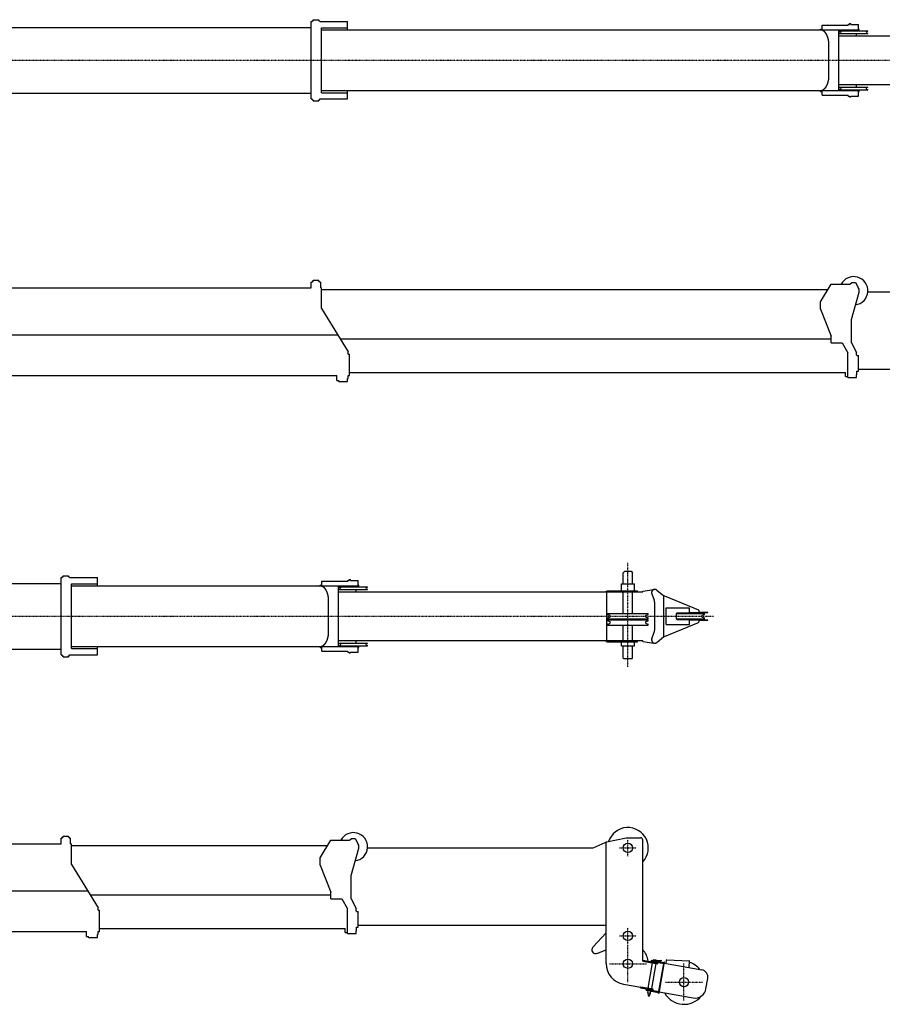
# Model space of a CAD drawing. Extents: x -97671 to 58000, y -12054 to 96377.
# Drawn here: x -66160 to -56849, y 73614 to 84240 of the extents above; entities that cross this region are included whole.
import ezdxf

# ---------------------------------------------------------------- set-up
doc = ezdxf.new("R2010")
doc.units = 0
doc.header["$LTSCALE"] = 15
doc.linetypes.add('DASHDOT', pattern=[1, 0.5, -0.25, 0, -0.25])
doc.layers.get('0').update_dxf_attribs({"linetype": 'CONTINUOUS'})
doc.layers.add('255', color=7, linetype='CONTINUOUS')

# ---------------------------------------------------------------- blocks, each defined once
blk = doc.blocks.new('B-35_9_S')
at = {"color": 7, "linetype": 'CONTINUOUS'}
for p, q in [((29782, 106), (29792, 106)), ((29782, 43), (29782, 106)), ((29792, 114), (29803, 114)), ((29792, 106), (29792, 114)), ((29803, 126), (29863, 126)), ((29803, 114), (29803, 126)), ((29863, 114), (29863, 126)), ((29863, 114), (29874, 114)), ((29874, 106), (29874, 114)), ((29874, 106), (29884, 106)), ((29884, 43), (29884, 106)), ((35671, 65), (35880, 110)), ((35880, 110), (36036, 110)), ((27100, 43), (29782, 43)), ((29884, 43), (29894, 43)), ((29894, -178), (29894, 43)), ((29894, 25), (32657, 25)), ((32577, -108), (32692, 82)), ((32692, 82), (32888, 82)), ((32895, 84), (32917, 102)), ((32917, 102), (32957, 102)), ((32957, 102), (32990, 40)), ((33090, 2), (35524, 2)), ((35524, 2), (35655, 59)), ((35655, 59), (35665, 59)), ((35665, -1248), (35665, 65)), ((35665, 65), (35671, 65)), ((36061, -1223), (36061, 85)), ((32912, -298), (32995, -4)), ((29894, -178), (30182, -648)), ((32577, -188), (32577, -108)), ((32577, -188), (32692, -478)), ((32912, -548), (32912, -298)), ((27263, -463), (30069, -463)), ((30095, -506), (32692, -506)), ((32692, -548), (32692, -478)), ((32692, -548), (32811, -548)), ((32811, -548), (32872, -656)), ((32912, -548), (32967, -653)), ((30182, -671), (30182, -648)), ((30182, -671), (30195, -671)), ((30195, -902), (30195, -671)), ((32872, -925), (32872, -656)), ((32967, -679), (32967, -653)), ((32967, -679), (32972, -679)), ((32972, -688), (32972, -679)), ((32972, -688), (32988, -688)), ((32988, -855), (32988, -688)), ((32988, -835), (35665, -835)), ((27404, -901), (30057, -901)), ((30057, -956), (30057, -901)), ((30057, -956), (30079, -956)), ((30079, -967), (30079, -956)), ((30174, -967), (30174, -936)), ((30174, -936), (30182, -936)), ((30182, -936), (30182, -902)), ((30182, -902), (30195, -902)), ((30195, -869), (32847, -869)), ((32847, -914), (32847, -869)), ((32847, -914), (32872, -914)), ((32872, -925), (32967, -925)), ((32967, -925), (32967, -894)), ((32967, -894), (32972, -894)), ((32972, -894), (32972, -855)), ((32972, -855), (32988, -855)), ((35521, -1073), (35665, -916)), ((35665, -1248), (35665, -896)), ((30079, -967), (30174, -967)), ((35564, -1138), (35665, -1100)), ((36061, -1210), (36222, -1239)), ((36061, -1223), (36220, -1251)), ((36117, -1512), (36164, -1241)), ((36153, -1224), (36156, -1212)), ((36153, -1224), (36286, -1247)), ((36156, -1212), (36288, -1235)), ((36159, -1519), (36206, -1248)), ((36170, -1214), (36172, -1207)), ((36172, -1207), (36214, -1214)), ((36178, -1208), (36178, -1204)), ((36178, -1204), (36206, -1208)), ((36205, -1212), (36206, -1208)), ((36217, -1214), (36260, -1210)), ((36217, -1222), (36260, -1218)), ((36220, -1251), (36222, -1239)), ((36230, -1567), (36290, -1228)), ((36236, -1568), (36296, -1229)), ((36260, -1210), (36260, -1218)), ((36290, -1228), (36296, -1229)), ((36293, -1244), (36697, -1315)), ((36313, -1247), (36315, -1213)), ((36320, -1208), (36560, -1219)), ((36562, -1291), (36565, -1224)), ((35852, -1471), (36038, -1504)), ((36742, -1521), (36762, -1408)), ((36037, -1510), (36039, -1498)), ((36037, -1510), (36170, -1533)), ((36039, -1498), (36172, -1521)), ((36098, -1537), (36100, -1525)), ((36098, -1537), (36231, -1560)), ((36100, -1525), (36233, -1548)), ((36114, -1562), (36118, -1540)), ((36114, -1562), (36144, -1567)), ((36114, -1562), (36117, -1598)), ((36128, -1600), (36144, -1567)), ((36144, -1567), (36147, -1545)), ((36170, -1533), (36172, -1521)), ((36230, -1567), (36236, -1568)), ((36238, -1554), (36603, -1618)), ((36117, -1598), (36128, -1600))]:
    blk.add_line(p, q, dxfattribs=at)
at = {"color": 7, "linetype": 'DASHDOT'}
for p, q in [((35900, -90), (35900, 90)), ((35810, 0), (35990, 0)), ((35810, -950), (35990, -950)), ((35900, -1040), (35900, -860))]:
    blk.add_line(p, q, dxfattribs=at)
at = {"color": 7, "linetype": 'CONTINUOUS'}
for centre in [(35900, 0), (35900, -950), (35900, -1250), (36505, -1448)]:
    blk.add_circle(centre, 50, dxfattribs=at)
for centre, radius, start, end in [((35900, 0), 220, 317.039, 521.6246), ((32937, 12), 153, 277.3548, 512.773), ((36036, 85), 25, 0, 90), ((32888, 92), 10, 270, 308.6598), ((32937, 12), 60, 344.266, 388.0725), ((35550, -1100), 40, 137.2808, 290.3365), ((35900, -1250), 220, 7.7308, 42.961), ((35891, -1248), 226, 180, 260), ((36216, -1206), 16, 260, 275), ((36216, -1206), 8, 260, 275), ((36320, -1213), 5.3, 87.4294, 177.4294), ((36559, -1224), 5.3, 357.4294, 447.4294), ((36505, -1448), 220, 38.3939, 74.3573), ((36683, -1394), 80, 350, 440), ((36505, -1448), 240, 210.2282, 321.0404), ((36624, -1500), 120, 260, 350)]:
    blk.add_arc(centre, radius, start, end, dxfattribs=at)
for p in [(35900, 0), (35900, -950)]:
    blk.add_point(p, dxfattribs=at)
blk = doc.blocks.new('B-35_9_T')
at = {"color": 7, "linetype": 'DASHDOT'}
for p, q in [((35900, -545), (35900, 575)), ((-206, 0), (36824, 0))]:
    blk.add_line(p, q, dxfattribs=at)
at = {"color": 7, "linetype": 'CONTINUOUS'}
for p, q in [((29792, 425), (29803, 425)), ((29792, 417), (29792, 425)), ((29803, 437), (29863, 437)), ((29803, 425), (29803, 437)), ((29863, 425), (29863, 437)), ((29863, 425), (29874, 425)), ((29874, 417), (29874, 425)), ((35850, 470), (35865, 485)), ((35850, 350), (35850, 470)), ((35865, 485), (35935, 485)), ((35935, 485), (35950, 470)), ((35950, 350), (35950, 470)), ((27100, 355), (29782, 355)), ((29782, -418), (29782, 417)), ((29782, 417), (29792, 417)), ((29874, 417), (30174, 417)), ((29894, -350), (29894, 350)), ((29894, 350), (30174, 350)), ((29894, 327), (32997, 327)), ((30174, 327), (30174, 417)), ((32577, 327), (32577, 337)), ((32577, 337), (32595, 337)), ((32595, 377), (32877, 377)), ((32595, 337), (32595, 377)), ((32600, 322), (32600, 327)), ((32777, -327), (32777, 327)), ((32877, 377), (32877, 386)), ((32877, 386), (32891, 386)), ((32891, 396), (32907, 396)), ((32891, 386), (32891, 396)), ((32907, 386), (32907, 396)), ((32907, 386), (32987, 386)), ((32987, 337), (32987, 386)), ((32987, 337), (32997, 337)), ((32997, 327), (32997, 337)), ((35830, 275), (35830, 350)), ((35830, 350), (35970, 350)), ((35970, 275), (35970, 350)), ((32777, 263), (35665, 263)), ((32784, 317), (33090, 317)), ((32784, 316), (32784, 317)), ((32784, 317), (32784, 317)), ((32784, 290), (32784, 291)), ((32784, 290), (32784, 289)), ((32784, 289), (33090, 289)), ((32786, 315), (32794, 313)), ((32786, 292), (32794, 294)), ((32967, 263), (32967, 289)), ((33080, 313), (33088, 315)), ((33080, 294), (33088, 292)), ((33090, 317), (33090, 317)), ((33090, 316), (33090, 317)), ((33090, 290), (33090, 291)), ((33090, 289), (33090, 290)), ((35665, 271), (35671, 271)), ((35665, 263), (35665, 271)), ((35671, -271), (35671, 271)), ((35671, 263), (36062, 263)), ((35677, 263), (35677, 275)), ((35677, 275), (36002, 275)), ((35850, 28), (35850, 263)), ((35950, 28), (35950, 263)), ((36002, 263), (36002, 275)), ((36062, 271), (36179, 290)), ((36062, 263), (36062, 271)), ((36158, 243), (36184, 172)), ((36212, 282), (36289, 220)), ((36289, 220), (36296, 220)), ((36289, -220), (36289, 220)), ((36296, 219), (36662, 68)), ((32669, -174), (32669, 174)), ((36190, -137), (36190, 137)), ((35680, 21), (35680, 26)), ((35682, 28), (36118, 28)), ((35682, 19), (35704, 10)), ((36096, 10), (36118, 19)), ((36120, 21), (36120, 26)), ((36314, 90), (36565, 90)), ((36314, -90), (36314, 90)), ((36425, -30), (36425, 30)), ((36425, 28), (36725, 28)), ((36430, 35), (36565, 35)), ((36565, 35), (36565, 90)), ((36565, 39), (36763, 39)), ((36668, 49), (36668, 58)), ((36673, 44), (36763, 44)), ((36701, 10), (36725, 19)), ((36725, 19), (36725, 28)), ((36763, 39), (36763, 44)), ((35680, -27), (35680, -21)), ((35680, -46), (35680, -41)), ((35680, -94), (35680, -88)), ((35682, -19), (35704, -10)), ((35682, -28), (36118, -28)), ((35682, -38), (36118, -38)), ((35682, -48), (35704, -57)), ((35682, -86), (35704, -77)), ((35682, -96), (36118, -96)), ((35850, -263), (35850, -96)), ((35950, -263), (35950, -96)), ((36096, -10), (36118, -19)), ((36096, -57), (36118, -48)), ((36096, -77), (36118, -86)), ((36120, -27), (36120, -21)), ((36120, -46), (36120, -41)), ((36120, -94), (36120, -88)), ((36296, -219), (36662, -68)), ((36314, -90), (36565, -90)), ((36425, -28), (36725, -28)), ((36430, -35), (36565, -35)), ((36565, -90), (36565, -35)), ((36565, -39), (36763, -39)), ((36668, -58), (36668, -49)), ((36673, -44), (36763, -44)), ((36701, -10), (36725, -19)), ((36725, -28), (36725, -19)), ((36763, -44), (36763, -39)), ((36158, -243), (36184, -172)), ((32777, -263), (35665, -263)), ((32784, -290), (33090, -290)), ((32784, -290), (32784, -290)), ((32784, -291), (32784, -290)), ((32784, -317), (32784, -316)), ((32784, -318), (33090, -318)), ((32784, -317), (32784, -318)), ((32786, -292), (32794, -294)), ((32786, -315), (32794, -313)), ((32967, -290), (32967, -263)), ((33080, -294), (33088, -292)), ((33080, -313), (33088, -315)), ((33090, -290), (33090, -290)), ((33090, -291), (33090, -290)), ((33090, -317), (33090, -316)), ((33090, -318), (33090, -317)), ((35665, -271), (35665, -263)), ((35665, -271), (35671, -271)), ((35671, -263), (36062, -263)), ((35677, -275), (35677, -263)), ((35677, -275), (36002, -275)), ((35830, -320), (35830, -275)), ((35970, -320), (35970, -275)), ((36002, -275), (36002, -263)), ((36062, -271), (36062, -263)), ((36062, -271), (36179, -290)), ((36212, -282), (36289, -220)), ((36289, -220), (36296, -220)), ((27100, -355), (29782, -355)), ((29782, -418), (29792, -418)), ((29792, -426), (29792, -418)), ((29874, -418), (30174, -418)), ((29874, -426), (29874, -418)), ((29894, -327), (32997, -327)), ((29894, -350), (30174, -350)), ((30174, -418), (30174, -327)), ((32577, -337), (32577, -327)), ((32577, -337), (32595, -337)), ((32595, -377), (32595, -337)), ((32595, -377), (32877, -377)), ((32600, -327), (32600, -322)), ((32877, -387), (32877, -377)), ((32877, -387), (32891, -387)), ((32891, -396), (32891, -387)), ((32891, -396), (32907, -396)), ((32907, -396), (32907, -387)), ((32907, -387), (32987, -387)), ((32987, -387), (32987, -337)), ((32987, -337), (32997, -337)), ((32997, -337), (32997, -327)), ((35830, -320), (35970, -320)), ((35850, -452), (35850, -320)), ((35950, -452), (35950, -320)), ((29792, -426), (29803, -426)), ((29803, -438), (29803, -426)), ((29803, -438), (29863, -438)), ((29863, -438), (29863, -426)), ((29863, -426), (29874, -426)), ((35850, -452), (35853, -455)), ((35853, -455), (35947, -455)), ((35947, -455), (35950, -452))]:
    blk.add_line(p, q, dxfattribs=at)
for points in [[(32669, 174), (32669, 175), (32669, 176), (32669, 176), (32669, 177), (32669, 178), (32669, 179), (32669, 179), (32669, 180), (32669, 181), (32669, 182), (32669, 183), (32669, 183), (32669, 184), (32669, 185), (32669, 186), (32669, 187), (32669, 187), (32669, 188), (32669, 189), (32669, 190), (32669, 190), (32668, 191), (32668, 192), (32668, 193), (32668, 194), (32668, 194), (32668, 195), (32668, 196), (32668, 197), (32668, 197), (32668, 198), (32668, 199), (32668, 200), (32668, 200), (32668, 201), (32667, 202), (32667, 203), (32667, 204), (32667, 204), (32667, 205), (32667, 206), (32667, 207), (32667, 207), (32667, 208), (32667, 209), (32666, 210), (32666, 210), (32666, 211), (32666, 212), (32666, 213), (32666, 213), (32666, 214), (32666, 215), (32666, 216), (32665, 216), (32665, 217), (32665, 218), (32665, 219), (32665, 219), (32665, 220), (32665, 221), (32664, 222), (32664, 222), (32664, 223), (32664, 224), (32664, 225), (32664, 225), (32663, 226), (32663, 227), (32663, 228), (32663, 228), (32663, 229), (32663, 230), (32662, 231), (32662, 231), (32662, 232), (32662, 233), (32662, 233), (32662, 234), (32661, 235), (32661, 236), (32661, 236), (32661, 237), (32661, 238), (32660, 238), (32660, 239), (32660, 240), (32660, 241), (32660, 241), (32659, 242), (32659, 243), (32659, 243), (32659, 244), (32659, 245), (32658, 245), (32658, 246), (32658, 247), (32658, 248), (32657, 248), (32657, 249), (32657, 250), (32657, 250), (32656, 251), (32656, 252), (32656, 252), (32656, 253), (32655, 254), (32655, 254), (32655, 255), (32655, 256), (32654, 256), (32654, 257), (32654, 258), (32654, 258), (32653, 259), (32653, 260), (32653, 260), (32653, 261), (32652, 261), (32652, 262), (32652, 263), (32652, 263), (32651, 264), (32651, 265), (32651, 265), (32650, 266), (32650, 267), (32650, 267), (32650, 268), (32649, 268), (32649, 269), (32649, 270), (32648, 270), (32648, 271), (32648, 271), (32647, 272), (32647, 273), (32647, 273), (32647, 274), (32646, 274), (32646, 275), (32646, 276), (32645, 276), (32645, 277), (32645, 277), (32644, 278), (32644, 278), (32644, 279), (32643, 280), (32643, 280), (32643, 281), (32642, 281), (32642, 282), (32642, 282), (32641, 283), (32641, 283), (32641, 284), (32640, 285), (32640, 285), (32640, 286), (32639, 286), (32639, 287), (32639, 287), (32638, 288), (32638, 288), (32638, 289), (32637, 289), (32637, 290), (32636, 290), (32636, 291), (32636, 291), (32635, 292), (32635, 292), (32635, 293), (32634, 293), (32634, 294), (32634, 294), (32633, 295), (32633, 295), (32632, 296), (32632, 296), (32632, 297), (32631, 297), (32631, 298), (32630, 298), (32630, 298), (32630, 299), (32629, 299), (32629, 300), (32629, 300), (32628, 301), (32628, 301), (32627, 302), (32627, 302), (32627, 302), (32626, 303), (32626, 303), (32625, 304), (32625, 304), (32625, 304), (32624, 305), (32624, 305), (32623, 306), (32623, 306), (32623, 306), (32622, 307), (32622, 307), (32621, 308), (32621, 308), (32620, 308), (32620, 309), (32620, 309), (32619, 309), (32619, 310), (32618, 310), (32618, 311), (32617, 311), (32617, 311), (32617, 312), (32616, 312), (32616, 312), (32615, 313), (32615, 313), (32614, 313), (32614, 313), (32614, 314), (32613, 314), (32613, 314), (32612, 315), (32612, 315), (32611, 315), (32611, 316), (32611, 316), (32610, 316), (32610, 316), (32609, 317), (32609, 317), (32608, 317), (32608, 318), (32607, 318), (32607, 318), (32607, 318), (32606, 319), (32606, 319), (32605, 319), (32605, 319), (32604, 320), (32604, 320), (32603, 320), (32603, 320), (32602, 320), (32602, 321), (32602, 321), (32601, 321), (32601, 321), (32600, 322)], [(36212, 282), (36211, 283), (36211, 283), (36211, 283), (36210, 283), (36210, 283), (36210, 284), (36210, 284), (36209, 284), (36209, 284), (36209, 284), (36208, 285), (36208, 285), (36208, 285), (36208, 285), (36207, 285), (36207, 286), (36207, 286), (36206, 286), (36206, 286), (36206, 286), (36205, 286), (36205, 287), (36205, 287), (36204, 287), (36204, 287), (36204, 287), (36203, 287), (36203, 287), (36203, 288), (36202, 288), (36202, 288), (36202, 288), (36202, 288), (36201, 288), (36201, 288), (36201, 288), (36200, 288), (36200, 289), (36199, 289), (36199, 289), (36199, 289), (36198, 289), (36198, 289), (36198, 289), (36197, 289), (36197, 289), (36197, 289), (36196, 289), (36196, 289), (36196, 290), (36195, 290), (36195, 290), (36195, 290), (36194, 290), (36194, 290), (36194, 290), (36193, 290), (36193, 290), (36193, 290), (36192, 290), (36192, 290), (36192, 290), (36191, 290), (36191, 290), (36191, 290), (36190, 290), (36190, 290), (36189, 290), (36189, 290), (36189, 290), (36188, 290), (36188, 290), (36188, 290), (36187, 290), (36187, 290), (36187, 290), (36186, 290), (36186, 290), (36186, 290), (36185, 290), (36185, 290), (36185, 290), (36184, 289), (36184, 289), (36184, 289), (36183, 289), (36183, 289), (36183, 289), (36182, 289), (36182, 289), (36181, 289), (36181, 289), (36181, 289), (36180, 289), (36180, 289), (36180, 288), (36179, 288), (36179, 288), (36179, 288), (36178, 288), (36178, 288), (36178, 288), (36177, 288), (36177, 287), (36177, 287), (36177, 287), (36176, 287), (36176, 287), (36176, 287), (36175, 287), (36175, 286), (36175, 286), (36174, 286), (36174, 286), (36174, 286), (36173, 286), (36173, 285), (36173, 285), (36172, 285), (36172, 285), (36172, 285), (36172, 285), (36171, 284), (36171, 284), (36171, 284), (36170, 284), (36170, 284), (36170, 283), (36170, 283), (36169, 283), (36169, 283), (36169, 282), (36168, 282), (36168, 282), (36168, 282), (36168, 282), (36167, 281), (36167, 281), (36167, 281), (36167, 281), (36166, 280), (36166, 280), (36166, 280), (36166, 280), (36165, 279), (36165, 279), (36165, 279), (36165, 279), (36164, 278), (36164, 278), (36164, 278), (36164, 278), (36163, 277), (36163, 277), (36163, 277), (36163, 276), (36163, 276), (36162, 276), (36162, 276), (36162, 275), (36162, 275), (36162, 275), (36161, 274), (36161, 274), (36161, 274), (36161, 274), (36161, 273), (36160, 273), (36160, 273), (36160, 272), (36160, 272), (36160, 272), (36160, 271), (36159, 271), (36159, 271), (36159, 270), (36159, 270), (36159, 270), (36159, 269), (36159, 269), (36158, 269), (36158, 268), (36158, 268), (36158, 268), (36158, 267), (36158, 267), (36158, 267), (36158, 266), (36157, 266), (36157, 266), (36157, 265), (36157, 265), (36157, 265), (36157, 264), (36157, 264), (36157, 264), (36157, 263), (36157, 263), (36156, 263), (36156, 262), (36156, 262), (36156, 262), (36156, 261), (36156, 261), (36156, 261), (36156, 260), (36156, 260), (36156, 260), (36156, 259), (36156, 259), (36156, 258), (36156, 258), (36156, 258), (36156, 257), (36156, 257), (36156, 257), (36156, 256), (36156, 256), (36156, 256), (36156, 255), (36156, 255), (36156, 255), (36156, 254), (36156, 254), (36156, 254), (36156, 253), (36156, 253), (36156, 252), (36156, 252), (36156, 252), (36156, 251), (36156, 251), (36156, 251), (36156, 250), (36156, 250), (36156, 250), (36156, 249), (36156, 249), (36156, 249), (36156, 248), (36156, 248), (36156, 248), (36156, 247), (36157, 247), (36157, 246), (36157, 246), (36157, 246), (36157, 245), (36157, 245), (36157, 245), (36157, 244), (36157, 244), (36157, 244), (36158, 243), (36158, 243), (36158, 243)], [(36186, 290), (36186, 290), (36186, 290), (36185, 290), (36185, 290), (36184, 290), (36184, 290), (36183, 290), (36183, 290), (36182, 290), (36182, 290), (36182, 290), (36181, 290), (36181, 290), (36180, 290), (36180, 290), (36179, 290)], [(36668, 49), (36668, 48), (36668, 48), (36668, 48), (36668, 48), (36668, 48), (36668, 48), (36668, 48), (36668, 48), (36668, 47), (36668, 47), (36668, 47), (36668, 47), (36668, 47), (36668, 47), (36668, 47), (36669, 47), (36669, 46), (36669, 46), (36669, 46), (36669, 46), (36669, 46), (36669, 46), (36669, 46), (36669, 46), (36669, 46), (36669, 46), (36669, 45), (36669, 45), (36669, 45), (36669, 45), (36670, 45), (36670, 45), (36670, 45), (36670, 45), (36670, 45), (36670, 45), (36670, 45), (36670, 44), (36670, 44), (36670, 44), (36670, 44), (36671, 44), (36671, 44), (36671, 44), (36671, 44), (36671, 44), (36671, 44), (36671, 44), (36671, 44), (36671, 44), (36672, 44), (36672, 44), (36672, 44), (36672, 44), (36672, 44), (36672, 44), (36672, 44), (36672, 44), (36672, 44), (36673, 44), (36673, 44), (36673, 44), (36673, 44), (36673, 44)], [(36673, -44), (36673, -44), (36673, -44), (36673, -44), (36673, -44), (36672, -44), (36672, -44), (36672, -44), (36672, -44), (36672, -44), (36672, -44), (36672, -44), (36672, -44), (36672, -44), (36671, -44), (36671, -44), (36671, -44), (36671, -44), (36671, -44), (36671, -44), (36671, -44), (36671, -44), (36671, -44), (36670, -44), (36670, -44), (36670, -44), (36670, -44), (36670, -45), (36670, -45), (36670, -45), (36670, -45), (36670, -45), (36670, -45), (36670, -45), (36669, -45), (36669, -45), (36669, -45), (36669, -45), (36669, -46), (36669, -46), (36669, -46), (36669, -46), (36669, -46), (36669, -46), (36669, -46), (36669, -46), (36669, -46), (36669, -46), (36669, -47), (36668, -47), (36668, -47), (36668, -47), (36668, -47), (36668, -47), (36668, -47), (36668, -47), (36668, -48), (36668, -48), (36668, -48), (36668, -48), (36668, -48), (36668, -48), (36668, -48), (36668, -48), (36668, -49)], [(32600, -322), (32601, -321), (32601, -321), (32602, -321), (32602, -321), (32602, -320), (32603, -320), (32603, -320), (32604, -320), (32604, -320), (32605, -319), (32605, -319), (32606, -319), (32606, -319), (32607, -318), (32607, -318), (32607, -318), (32608, -318), (32608, -317), (32609, -317), (32609, -317), (32610, -316), (32610, -316), (32611, -316), (32611, -316), (32611, -315), (32612, -315), (32612, -315), (32613, -314), (32613, -314), (32614, -314), (32614, -313), (32614, -313), (32615, -313), (32615, -313), (32616, -312), (32616, -312), (32617, -312), (32617, -311), (32617, -311), (32618, -311), (32618, -310), (32619, -310), (32619, -309), (32620, -309), (32620, -309), (32620, -308), (32621, -308), (32621, -308), (32622, -307), (32622, -307), (32623, -306), (32623, -306), (32623, -306), (32624, -305), (32624, -305), (32625, -304), (32625, -304), (32625, -304), (32626, -303), (32626, -303), (32627, -302), (32627, -302), (32627, -302), (32628, -301), (32628, -301), (32629, -300), (32629, -300), (32629, -299), (32630, -299), (32630, -298), (32630, -298), (32631, -298), (32631, -297), (32632, -297), (32632, -296), (32632, -296), (32633, -295), (32633, -295), (32634, -294), (32634, -294), (32634, -293), (32635, -293), (32635, -292), (32635, -292), (32636, -291), (32636, -291), (32636, -290), (32637, -290), (32637, -289), (32638, -289), (32638, -288), (32638, -288), (32639, -287), (32639, -287), (32639, -286), (32640, -286), (32640, -285), (32640, -285), (32641, -284), (32641, -283), (32641, -283), (32642, -282), (32642, -282), (32642, -281), (32643, -281), (32643, -280), (32643, -280), (32644, -279), (32644, -278), (32644, -278), (32645, -277), (32645, -277), (32645, -276), (32646, -276), (32646, -275), (32646, -274), (32647, -274), (32647, -273), (32647, -273), (32647, -272), (32648, -271), (32648, -271), (32648, -270), (32649, -270), (32649, -269), (32649, -268), (32650, -268), (32650, -267), (32650, -267), (32650, -266), (32651, -265), (32651, -265), (32651, -264), (32652, -263), (32652, -263), (32652, -262), (32652, -261), (32653, -261), (32653, -260), (32653, -260), (32653, -259), (32654, -258), (32654, -258), (32654, -257), (32654, -256), (32655, -256), (32655, -255), (32655, -254), (32655, -254), (32656, -253), (32656, -252), (32656, -252), (32656, -251), (32657, -250), (32657, -250), (32657, -249), (32657, -248), (32658, -248), (32658, -247), (32658, -246), (32658, -245), (32659, -245), (32659, -244), (32659, -243), (32659, -243), (32659, -242), (32660, -241), (32660, -241), (32660, -240), (32660, -239), (32660, -238), (32661, -238), (32661, -237), (32661, -236), (32661, -236), (32661, -235), (32662, -234), (32662, -233), (32662, -233), (32662, -232), (32662, -231), (32662, -231), (32663, -230), (32663, -229), (32663, -228), (32663, -228), (32663, -227), (32663, -226), (32664, -225), (32664, -225), (32664, -224), (32664, -223), (32664, -222), (32664, -222), (32665, -221), (32665, -220), (32665, -219), (32665, -219), (32665, -218), (32665, -217), (32665, -216), (32666, -216), (32666, -215), (32666, -214), (32666, -213), (32666, -213), (32666, -212), (32666, -211), (32666, -210), (32666, -210), (32667, -209), (32667, -208), (32667, -207), (32667, -207), (32667, -206), (32667, -205), (32667, -204), (32667, -204), (32667, -203), (32667, -202), (32668, -201), (32668, -200), (32668, -200), (32668, -199), (32668, -198), (32668, -197), (32668, -197), (32668, -196), (32668, -195), (32668, -194), (32668, -194), (32668, -193), (32668, -192), (32668, -191), (32669, -190), (32669, -190), (32669, -189), (32669, -188), (32669, -187), (32669, -187), (32669, -186), (32669, -185), (32669, -184), (32669, -183), (32669, -183), (32669, -182), (32669, -181), (32669, -180), (32669, -179), (32669, -179), (32669, -178), (32669, -177), (32669, -176), (32669, -176), (32669, -175), (32669, -174)], [(36158, -243), (36158, -243), (36158, -243), (36157, -244), (36157, -244), (36157, -244), (36157, -245), (36157, -245), (36157, -245), (36157, -246), (36157, -246), (36157, -246), (36157, -247), (36156, -247), (36156, -248), (36156, -248), (36156, -248), (36156, -249), (36156, -249), (36156, -249), (36156, -250), (36156, -250), (36156, -250), (36156, -251), (36156, -251), (36156, -251), (36156, -252), (36156, -252), (36156, -252), (36156, -253), (36156, -253), (36156, -254), (36156, -254), (36156, -254), (36156, -255), (36156, -255), (36156, -255), (36156, -256), (36156, -256), (36156, -256), (36156, -257), (36156, -257), (36156, -257), (36156, -258), (36156, -258), (36156, -258), (36156, -259), (36156, -259), (36156, -260), (36156, -260), (36156, -260), (36156, -261), (36156, -261), (36156, -261), (36156, -262), (36156, -262), (36156, -262), (36156, -263), (36157, -263), (36157, -263), (36157, -264), (36157, -264), (36157, -264), (36157, -265), (36157, -265), (36157, -265), (36157, -266), (36157, -266), (36158, -266), (36158, -267), (36158, -267), (36158, -267), (36158, -268), (36158, -268), (36158, -268), (36158, -269), (36159, -269), (36159, -269), (36159, -270), (36159, -270), (36159, -270), (36159, -271), (36159, -271), (36160, -271), (36160, -272), (36160, -272), (36160, -272), (36160, -273), (36160, -273), (36161, -273), (36161, -274), (36161, -274), (36161, -274), (36161, -274), (36162, -275), (36162, -275), (36162, -275), (36162, -276), (36162, -276), (36163, -276), (36163, -276), (36163, -277), (36163, -277), (36163, -277), (36164, -278), (36164, -278), (36164, -278), (36164, -278), (36165, -279), (36165, -279), (36165, -279), (36165, -279), (36166, -280), (36166, -280), (36166, -280), (36166, -280), (36167, -281), (36167, -281), (36167, -281), (36167, -281), (36168, -282), (36168, -282), (36168, -282), (36168, -282), (36169, -282), (36169, -283), (36169, -283), (36170, -283), (36170, -283), (36170, -284), (36170, -284), (36171, -284), (36171, -284), (36171, -284), (36172, -285), (36172, -285), (36172, -285), (36172, -285), (36173, -285), (36173, -285), (36173, -286), (36174, -286), (36174, -286), (36174, -286), (36175, -286), (36175, -286), (36175, -287), (36176, -287), (36176, -287), (36176, -287), (36177, -287), (36177, -287), (36177, -287), (36177, -288), (36178, -288), (36178, -288), (36178, -288), (36179, -288), (36179, -288), (36179, -288), (36180, -288), (36180, -289), (36180, -289), (36181, -289), (36181, -289), (36181, -289), (36182, -289), (36182, -289), (36183, -289), (36183, -289), (36183, -289), (36184, -289), (36184, -289), (36184, -290), (36185, -290), (36185, -290), (36185, -290), (36186, -290), (36186, -290), (36186, -290), (36187, -290), (36187, -290), (36187, -290), (36188, -290), (36188, -290), (36188, -290), (36189, -290), (36189, -290), (36189, -290), (36190, -290), (36190, -290), (36191, -290), (36191, -290), (36191, -290), (36192, -290), (36192, -290), (36192, -290), (36193, -290), (36193, -290), (36193, -290), (36194, -290), (36194, -290), (36194, -290), (36195, -290), (36195, -290), (36195, -290), (36196, -290), (36196, -289), (36196, -289), (36197, -289), (36197, -289), (36197, -289), (36198, -289), (36198, -289), (36198, -289), (36199, -289), (36199, -289), (36199, -289), (36200, -289), (36200, -288), (36201, -288), (36201, -288), (36201, -288), (36202, -288), (36202, -288), (36202, -288), (36202, -288), (36203, -288), (36203, -287), (36203, -287), (36204, -287), (36204, -287), (36204, -287), (36205, -287), (36205, -287), (36205, -286), (36206, -286), (36206, -286), (36206, -286), (36207, -286), (36207, -286), (36207, -285), (36208, -285), (36208, -285), (36208, -285), (36208, -285), (36209, -284), (36209, -284), (36209, -284), (36210, -284), (36210, -284), (36210, -283), (36210, -283), (36211, -283), (36211, -283), (36211, -283), (36212, -282)], [(36179, -290), (36180, -290), (36180, -290), (36181, -290), (36181, -290), (36182, -290), (36182, -290), (36182, -290), (36183, -290), (36183, -290), (36184, -290), (36184, -290), (36185, -290), (36185, -290), (36186, -290), (36186, -290), (36186, -290)]]:
    blk.add_lwpolyline(points, dxfattribs=at)
for centre, radius, start, end in [((32786, 316), 2, 180, 260), ((32786, 291), 2, 100, 180), ((32792, 303), 9.7, 280, 440), ((33082, 303), 9.7, 100, 260), ((33088, 316), 2, 280, 360), ((33088, 291), 2, 0, 80), ((36090, 137), 100, 0, 20.2014), ((35682, 26), 2, 90, 180), ((35683, 21), 3, 180, 247.5), ((35699, 0), 10.5, 292.5, 427.5), ((36100, 0), 10.5, 112.5, 247.5), ((36118, 26), 2, 0, 90), ((36117, 21), 3, 292.5, 360), ((36430, 30), 5, 90, 180), ((36658, 58), 10, 0, 67.5013), ((36705, 0), 10.5, 112.5, 247.5), ((35683, -21), 3, 112.5, 180), ((35682, -27), 2, 180, 270), ((35682, -41), 2, 90, 180), ((35683, -46), 3, 180, 247.5), ((35683, -88), 3, 112.5, 180), ((35682, -94), 2, 180, 270), ((35699, -67), 10.5, 292.5, 427.5), ((36100, -67), 10.5, 112.5, 247.5), ((36117, -21), 3, 0, 67.5), ((36118, -27), 2, 270, 360), ((36118, -41), 2, 0, 90), ((36117, -46), 3, 292.5, 360), ((36117, -88), 3, 0, 67.5), ((36118, -94), 2, 270, 360), ((36430, -30), 5, 180, 270), ((36658, -58), 10, 292.4987, 360), ((36090, -137), 100, 339.7986, 360), ((32786, -291), 2, 180, 260), ((32786, -316), 2, 100, 180), ((32792, -304), 9.7, 280, 440), ((33082, -304), 9.7, 100, 260), ((33088, -291), 2, 280, 360), ((33088, -316), 2, 0, 80)]:
    blk.add_arc(centre, radius, start, end, dxfattribs=at)
blk = doc.blocks.new('B-44_0_S')
at = {"color": 7, "linetype": 'CONTINUOUS'}
for p, q in [((32482, 106), (32492, 106)), ((32482, 43), (32482, 106)), ((32492, 114), (32503, 114)), ((32492, 106), (32492, 114)), ((32503, 126), (32563, 126)), ((32503, 114), (32503, 126)), ((32563, 114), (32563, 126)), ((32563, 114), (32574, 114)), ((32574, 106), (32574, 114)), ((32574, 106), (32584, 106)), ((32584, 43), (32584, 106)), ((27100, 43), (32482, 43)), ((32584, 43), (32594, 43)), ((32594, -178), (32594, 43)), ((32594, 25), (38057, 25)), ((37977, -108), (38092, 82)), ((38092, 82), (38288, 82)), ((38295, 84), (38317, 102)), ((38317, 102), (38357, 102)), ((38357, 102), (38390, 40)), ((38490, 2), (43624, 2)), ((38312, -298), (38395, -4)), ((32594, -178), (32882, -648)), ((37977, -188), (37977, -108)), ((37977, -188), (38092, -478)), ((38312, -548), (38312, -298)), ((27263, -463), (32769, -463)), ((32795, -506), (38092, -506)), ((38092, -548), (38092, -478)), ((38092, -548), (38211, -548)), ((38211, -548), (38272, -656)), ((38312, -548), (38367, -653)), ((32882, -671), (32882, -648)), ((32882, -671), (32895, -671)), ((32895, -902), (32895, -671)), ((38272, -925), (38272, -656)), ((38367, -679), (38367, -653)), ((38367, -679), (38372, -679)), ((38372, -688), (38372, -679)), ((38372, -688), (38388, -688)), ((38388, -855), (38388, -688)), ((38388, -835), (43765, -835)), ((27404, -901), (32757, -901)), ((32757, -956), (32757, -901)), ((32757, -956), (32779, -956)), ((32779, -967), (32779, -956)), ((32874, -967), (32874, -936)), ((32874, -936), (32882, -936)), ((32882, -936), (32882, -902)), ((32882, -902), (32895, -902)), ((32895, -869), (38247, -869)), ((38247, -914), (38247, -869)), ((38247, -914), (38272, -914)), ((38272, -925), (38367, -925)), ((38367, -925), (38367, -894)), ((38367, -894), (38372, -894)), ((38372, -894), (38372, -855)), ((38372, -855), (38388, -855)), ((32779, -967), (32874, -967))]:
    blk.add_line(p, q, dxfattribs=at)
for centre, radius, start, end in [((38337, 12), 153, 277.3548, 512.773), ((38288, 92), 10, 270, 308.6598), ((38337, 12), 60, 344.266, 388.0725)]:
    blk.add_arc(centre, radius, start, end, dxfattribs=at)
blk = doc.blocks.new('B-44_0_T')
at = {"color": 7, "linetype": 'CONTINUOUS'}
for p, q in [((32492, 425), (32503, 425)), ((32492, 417), (32492, 425)), ((32503, 437), (32563, 437)), ((32503, 425), (32503, 437)), ((32563, 425), (32563, 437)), ((32563, 425), (32574, 425)), ((32574, 417), (32574, 425)), ((27100, 355), (32482, 355)), ((32482, -418), (32482, 417)), ((32482, 417), (32492, 417)), ((32574, 417), (32874, 417)), ((32594, -350), (32594, 350)), ((32594, 350), (32874, 350)), ((32594, 327), (38397, 327)), ((32874, 327), (32874, 417)), ((37977, 327), (37977, 337)), ((37977, 337), (37995, 337)), ((37995, 377), (38277, 377)), ((37995, 337), (37995, 377)), ((38000, 322), (38000, 327)), ((38177, -327), (38177, 327)), ((38277, 377), (38277, 386)), ((38277, 386), (38291, 386)), ((38291, 396), (38307, 396)), ((38291, 386), (38291, 396)), ((38307, 386), (38307, 396)), ((38307, 386), (38387, 386)), ((38387, 337), (38387, 386)), ((38387, 337), (38397, 337)), ((38397, 327), (38397, 337)), ((38177, 263), (43765, 263)), ((38184, 317), (38490, 317)), ((38184, 316), (38184, 317)), ((38184, 317), (38184, 317)), ((38184, 290), (38184, 291)), ((38184, 290), (38184, 289)), ((38184, 289), (38490, 289)), ((38186, 315), (38194, 313)), ((38186, 292), (38194, 294)), ((38367, 263), (38367, 289)), ((38480, 313), (38488, 315)), ((38480, 294), (38488, 292)), ((38490, 317), (38490, 317)), ((38490, 316), (38490, 317)), ((38490, 290), (38490, 291)), ((38490, 289), (38490, 290)), ((38069, -174), (38069, 174)), ((38177, -263), (43765, -263)), ((38184, -290), (38490, -290)), ((38184, -290), (38184, -290)), ((38184, -291), (38184, -290)), ((38184, -317), (38184, -316)), ((38184, -318), (38490, -318)), ((38184, -317), (38184, -318)), ((38186, -292), (38194, -294)), ((38186, -315), (38194, -313)), ((38367, -290), (38367, -263)), ((38480, -294), (38488, -292)), ((38480, -313), (38488, -315)), ((38490, -290), (38490, -290)), ((38490, -291), (38490, -290)), ((38490, -317), (38490, -316)), ((38490, -318), (38490, -317)), ((27100, -355), (32482, -355)), ((32482, -418), (32492, -418)), ((32492, -426), (32492, -418)), ((32574, -418), (32874, -418)), ((32574, -426), (32574, -418)), ((32594, -327), (38397, -327)), ((32594, -350), (32874, -350)), ((32874, -418), (32874, -327)), ((37977, -337), (37977, -327)), ((37977, -337), (37995, -337)), ((37995, -377), (37995, -337)), ((37995, -377), (38277, -377)), ((38000, -327), (38000, -322)), ((38277, -387), (38277, -377)), ((38277, -387), (38291, -387)), ((38291, -396), (38291, -387)), ((38291, -396), (38307, -396)), ((38307, -396), (38307, -387)), ((38307, -387), (38387, -387)), ((38387, -387), (38387, -337)), ((38387, -337), (38397, -337)), ((38397, -337), (38397, -327)), ((32492, -426), (32503, -426)), ((32503, -438), (32503, -426)), ((32503, -438), (32563, -438)), ((32563, -438), (32563, -426)), ((32563, -426), (32574, -426))]:
    blk.add_line(p, q, dxfattribs=at)
at = {"color": 7, "linetype": 'DASHDOT'}
blk.add_line((-206, 0), (44924, 0), dxfattribs=at)
at = {"color": 7, "linetype": 'CONTINUOUS'}
for points in [[(38069, 174), (38069, 175), (38069, 176), (38069, 176), (38069, 177), (38069, 178), (38069, 179), (38069, 179), (38069, 180), (38069, 181), (38069, 182), (38069, 183), (38069, 183), (38069, 184), (38069, 185), (38069, 186), (38069, 187), (38069, 187), (38069, 188), (38069, 189), (38069, 190), (38069, 190), (38068, 191), (38068, 192), (38068, 193), (38068, 194), (38068, 194), (38068, 195), (38068, 196), (38068, 197), (38068, 197), (38068, 198), (38068, 199), (38068, 200), (38068, 200), (38068, 201), (38067, 202), (38067, 203), (38067, 204), (38067, 204), (38067, 205), (38067, 206), (38067, 207), (38067, 207), (38067, 208), (38067, 209), (38066, 210), (38066, 210), (38066, 211), (38066, 212), (38066, 213), (38066, 213), (38066, 214), (38066, 215), (38066, 216), (38065, 216), (38065, 217), (38065, 218), (38065, 219), (38065, 219), (38065, 220), (38065, 221), (38064, 222), (38064, 222), (38064, 223), (38064, 224), (38064, 225), (38064, 225), (38063, 226), (38063, 227), (38063, 228), (38063, 228), (38063, 229), (38063, 230), (38062, 231), (38062, 231), (38062, 232), (38062, 233), (38062, 233), (38062, 234), (38061, 235), (38061, 236), (38061, 236), (38061, 237), (38061, 238), (38060, 238), (38060, 239), (38060, 240), (38060, 241), (38060, 241), (38059, 242), (38059, 243), (38059, 243), (38059, 244), (38059, 245), (38058, 245), (38058, 246), (38058, 247), (38058, 248), (38057, 248), (38057, 249), (38057, 250), (38057, 250), (38056, 251), (38056, 252), (38056, 252), (38056, 253), (38055, 254), (38055, 254), (38055, 255), (38055, 256), (38054, 256), (38054, 257), (38054, 258), (38054, 258), (38053, 259), (38053, 260), (38053, 260), (38053, 261), (38052, 261), (38052, 262), (38052, 263), (38052, 263), (38051, 264), (38051, 265), (38051, 265), (38050, 266), (38050, 267), (38050, 267), (38050, 268), (38049, 268), (38049, 269), (38049, 270), (38048, 270), (38048, 271), (38048, 271), (38047, 272), (38047, 273), (38047, 273), (38047, 274), (38046, 274), (38046, 275), (38046, 276), (38045, 276), (38045, 277), (38045, 277), (38044, 278), (38044, 278), (38044, 279), (38043, 280), (38043, 280), (38043, 281), (38042, 281), (38042, 282), (38042, 282), (38041, 283), (38041, 283), (38041, 284), (38040, 285), (38040, 285), (38040, 286), (38039, 286), (38039, 287), (38039, 287), (38038, 288), (38038, 288), (38038, 289), (38037, 289), (38037, 290), (38036, 290), (38036, 291), (38036, 291), (38035, 292), (38035, 292), (38035, 293), (38034, 293), (38034, 294), (38034, 294), (38033, 295), (38033, 295), (38032, 296), (38032, 296), (38032, 297), (38031, 297), (38031, 298), (38030, 298), (38030, 298), (38030, 299), (38029, 299), (38029, 300), (38029, 300), (38028, 301), (38028, 301), (38027, 302), (38027, 302), (38027, 302), (38026, 303), (38026, 303), (38025, 304), (38025, 304), (38025, 304), (38024, 305), (38024, 305), (38023, 306), (38023, 306), (38023, 306), (38022, 307), (38022, 307), (38021, 308), (38021, 308), (38020, 308), (38020, 309), (38020, 309), (38019, 309), (38019, 310), (38018, 310), (38018, 311), (38017, 311), (38017, 311), (38017, 312), (38016, 312), (38016, 312), (38015, 313), (38015, 313), (38014, 313), (38014, 313), (38014, 314), (38013, 314), (38013, 314), (38012, 315), (38012, 315), (38011, 315), (38011, 316), (38011, 316), (38010, 316), (38010, 316), (38009, 317), (38009, 317), (38008, 317), (38008, 318), (38007, 318), (38007, 318), (38007, 318), (38006, 319), (38006, 319), (38005, 319), (38005, 319), (38004, 320), (38004, 320), (38003, 320), (38003, 320), (38002, 320), (38002, 321), (38002, 321), (38001, 321), (38001, 321), (38000, 322)], [(38000, -322), (38001, -321), (38001, -321), (38002, -321), (38002, -321), (38002, -320), (38003, -320), (38003, -320), (38004, -320), (38004, -320), (38005, -319), (38005, -319), (38006, -319), (38006, -319), (38007, -318), (38007, -318), (38007, -318), (38008, -318), (38008, -317), (38009, -317), (38009, -317), (38010, -316), (38010, -316), (38011, -316), (38011, -316), (38011, -315), (38012, -315), (38012, -315), (38013, -314), (38013, -314), (38014, -314), (38014, -313), (38014, -313), (38015, -313), (38015, -313), (38016, -312), (38016, -312), (38017, -312), (38017, -311), (38017, -311), (38018, -311), (38018, -310), (38019, -310), (38019, -309), (38020, -309), (38020, -309), (38020, -308), (38021, -308), (38021, -308), (38022, -307), (38022, -307), (38023, -306), (38023, -306), (38023, -306), (38024, -305), (38024, -305), (38025, -304), (38025, -304), (38025, -304), (38026, -303), (38026, -303), (38027, -302), (38027, -302), (38027, -302), (38028, -301), (38028, -301), (38029, -300), (38029, -300), (38029, -299), (38030, -299), (38030, -298), (38030, -298), (38031, -298), (38031, -297), (38032, -297), (38032, -296), (38032, -296), (38033, -295), (38033, -295), (38034, -294), (38034, -294), (38034, -293), (38035, -293), (38035, -292), (38035, -292), (38036, -291), (38036, -291), (38036, -290), (38037, -290), (38037, -289), (38038, -289), (38038, -288), (38038, -288), (38039, -287), (38039, -287), (38039, -286), (38040, -286), (38040, -285), (38040, -285), (38041, -284), (38041, -283), (38041, -283), (38042, -282), (38042, -282), (38042, -281), (38043, -281), (38043, -280), (38043, -280), (38044, -279), (38044, -278), (38044, -278), (38045, -277), (38045, -277), (38045, -276), (38046, -276), (38046, -275), (38046, -274), (38047, -274), (38047, -273), (38047, -273), (38047, -272), (38048, -271), (38048, -271), (38048, -270), (38049, -270), (38049, -269), (38049, -268), (38050, -268), (38050, -267), (38050, -267), (38050, -266), (38051, -265), (38051, -265), (38051, -264), (38052, -263), (38052, -263), (38052, -262), (38052, -261), (38053, -261), (38053, -260), (38053, -260), (38053, -259), (38054, -258), (38054, -258), (38054, -257), (38054, -256), (38055, -256), (38055, -255), (38055, -254), (38055, -254), (38056, -253), (38056, -252), (38056, -252), (38056, -251), (38057, -250), (38057, -250), (38057, -249), (38057, -248), (38058, -248), (38058, -247), (38058, -246), (38058, -245), (38059, -245), (38059, -244), (38059, -243), (38059, -243), (38059, -242), (38060, -241), (38060, -241), (38060, -240), (38060, -239), (38060, -238), (38061, -238), (38061, -237), (38061, -236), (38061, -236), (38061, -235), (38062, -234), (38062, -233), (38062, -233), (38062, -232), (38062, -231), (38062, -231), (38063, -230), (38063, -229), (38063, -228), (38063, -228), (38063, -227), (38063, -226), (38064, -225), (38064, -225), (38064, -224), (38064, -223), (38064, -222), (38064, -222), (38065, -221), (38065, -220), (38065, -219), (38065, -219), (38065, -218), (38065, -217), (38065, -216), (38066, -216), (38066, -215), (38066, -214), (38066, -213), (38066, -213), (38066, -212), (38066, -211), (38066, -210), (38066, -210), (38067, -209), (38067, -208), (38067, -207), (38067, -207), (38067, -206), (38067, -205), (38067, -204), (38067, -204), (38067, -203), (38067, -202), (38068, -201), (38068, -200), (38068, -200), (38068, -199), (38068, -198), (38068, -197), (38068, -197), (38068, -196), (38068, -195), (38068, -194), (38068, -194), (38068, -193), (38068, -192), (38068, -191), (38069, -190), (38069, -190), (38069, -189), (38069, -188), (38069, -187), (38069, -187), (38069, -186), (38069, -185), (38069, -184), (38069, -183), (38069, -183), (38069, -182), (38069, -181), (38069, -180), (38069, -179), (38069, -179), (38069, -178), (38069, -177), (38069, -176), (38069, -176), (38069, -175), (38069, -174)]]:
    blk.add_lwpolyline(points, dxfattribs=at)
for centre, radius, start, end in [((38186, 316), 2, 180, 260), ((38186, 291), 2, 100, 180), ((38192, 303), 9.7, 280, 440), ((38482, 303), 9.7, 100, 260), ((38488, 316), 2, 280, 360), ((38488, 291), 2, 0, 80), ((38186, -291), 2, 180, 260), ((38186, -316), 2, 100, 180), ((38192, -304), 9.7, 280, 440), ((38482, -304), 9.7, 100, 260), ((38488, -291), 2, 280, 360), ((38488, -316), 2, 0, 80)]:
    blk.add_arc(centre, radius, start, end, dxfattribs=at)

msp = doc.modelspace()

# ---------------------------------------------------------------- linework, layer by layer
at = {"color": 7, "linetype": 'DASHDOT'}
for p, q in [((-59595, 73852), (-59595, 74252)), ((-59795, 74052), (-59395, 74052)), ((-58990, 73654), (-58990, 74054)), ((-59190, 73854), (-58790, 73854))]:
    msp.add_line(p, q, dxfattribs=at)
at = {"color": 7, "linetype": 'CONTINUOUS'}
for p in [(-59645, 74052), (-59595, 74052), (-59040, 73858), (-58990, 73854)]:
    msp.add_point(p, dxfattribs=at)

# ---------------------------------------------------------------- block references
at = {"layer": '255', "color": 7, "linetype": 'CONTINUOUS'}
for name, p in [('B-44_0_T', (-95495, 83802)), ('B-44_0_S', (-95495, 81302)), ('B-35_9_T', (-95495, 77802)), ('B-35_9_S', (-95495, 75302))]:
    msp.add_blockref(name, p, dxfattribs=at)

doc.saveas('drawing.dxf')
